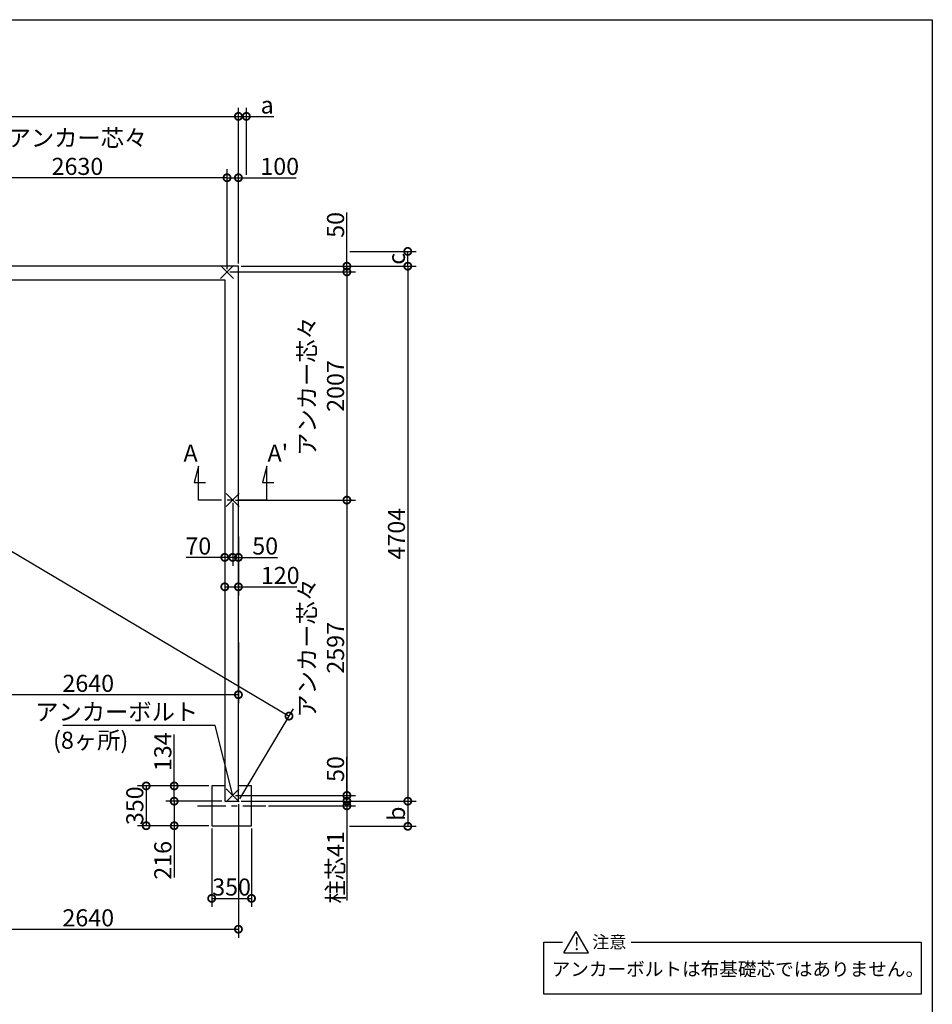
# Model space of a CAD drawing. Extents: x 225 to 20334, y 7 to 14162.
# Drawn here: x 12312 to 20334, y 5504 to 14162 of the extents above; entities that cross this region are included whole.
import ezdxf

# ---------------------------------------------------------------- set-up
doc = ezdxf.new("R2010")
doc.units = 0
doc.header["$LTSCALE"] = 20
doc.header["$PDMODE"] = 3
doc.header["$PDSIZE"] = 2
doc.linetypes.add('CENTER', pattern=[2, 1.25, -0.25, 0.25, -0.25])
doc.layers.get('0').update_dxf_attribs({"linetype": 'CONTINUOUS'})
doc.layers.get('DEFPOINTS').update_dxf_attribs({"linetype": 'CONTINUOUS'})
for name, color, linetype in [('センター', 3, 'CENTER'), ('仕様書枠', 230, 'CONTINUOUS'), ('寸法', 4, 'CONTINUOUS'), ('文字', 7, 'CONTINUOUS'), ('部品1', 7, 'CONTINUOUS')]:
    doc.layers.add(name, color=color, linetype=linetype)
doc.styles.add('STYLE1', font='isocp.shx', dxfattribs={"bigfont": 'bigfont.shx'})
doc.styles.add('STYLE2', font='MS PGothic.ttf')
doc.dimstyles.new('INABA_S50G', dxfattribs={"dimtxt": 150, "dimasz": 125, "dimexe": 75, "dimexo": 25, "dimgap": 25, "dimtad": 3, "dimdec": 1, "dimdsep": 46, "dimtxsty": 'STYLE1', "dimblk1": 'DOTSMALL', "dimblk2": 'DOTSMALL', "dimsah": 1, "dimcen": 0, "dimclrt": 7, "dimadec": 0, "dimazin": 0, "dimtfac": 1, "dimtdec": 4, "dimtix": 1, "dimtmove": 0, "dimatfit": 3, "dimldrblk": 'DOTSMALL', "dimfxl": 1, "dimtolj": 1, "dimtzin": 0, "dimarcsym": 0})

# ---------------------------------------------------------------- blocks, each defined once
blk = doc.blocks.new('_DOTSMALL')
at = {"color": 0, "linetype": 'ByBlock', "ltscale": 50, "const_width": 0.5}
blk.add_lwpolyline([(-0.0625, 0, 1), (0.0625, 0, 1)], format="xyb", close=True, dxfattribs=at)
blk = doc.blocks.new('*D3')
at = {"layer": 'DEFPOINTS', "color": 0, "ltscale": 50}
for p in [(14234.5, 11994.6), (14234.5, 7290.6), (15723.4, 7290.6)]:
    blk.add_point(p, dxfattribs=at)
at = {"layer": '寸法', "color": 0, "lineweight": -2, "ltscale": 50}
for p, q in [((14259.5, 11994.6), (15798.4, 11994.6)), ((15723.4, 11994.6), (15723.4, 7290.6)), ((14259.5, 7290.6), (15798.4, 7290.6))]:
    blk.add_line(p, q, dxfattribs=at)
at = {"layer": '寸法', "color": 0, "lineweight": -2, "ltscale": 50, "xscale": 125, "yscale": 125, "zscale": 125}
for p, rotation in [((15723.4, 11994.6), 90), ((15723.4, 7290.6), 270)]:
    blk.add_blockref('_DOTSMALL', p, dxfattribs=dict(at, rotation=rotation))
at = {"layer": '寸法', "color": 7, "ltscale": 50, "insert": (15623.4, 9642.6), "char_height": 150, "attachment_point": 5, "rotation": 90, "style": 'STYLE1'}
blk.add_mtext('\\A1;4704', dxfattribs=at)
blk = doc.blocks.new('*D6')
at = {"layer": 'DEFPOINTS', "color": 0, "ltscale": 50}
for p in [(14184.5, 7340.6), (14234.5, 7290.6), (15188.1, 7290.6)]:
    blk.add_point(p, dxfattribs=at)
at = {"layer": '寸法', "color": 0, "lineweight": -2, "ltscale": 50}
for p, q in [((15188.1, 7340.6), (15188.1, 7680.7)), ((14209.5, 7340.6), (15263.1, 7340.6)), ((14259.5, 7290.6), (15263.1, 7290.6)), ((15188.1, 7290.6), (15188.1, 7340.6))]:
    blk.add_line(p, q, dxfattribs=at)
at = {"layer": '寸法', "color": 0, "lineweight": -2, "ltscale": 50, "xscale": 125, "yscale": 125, "zscale": 125}
for p, rotation in [((15188.1, 7340.6), 90), ((15188.1, 7290.6), 270)]:
    blk.add_blockref('_DOTSMALL', p, dxfattribs=dict(at, rotation=rotation))
at = {"layer": '寸法', "color": 7, "ltscale": 50, "insert": (15088.1, 7573.2), "char_height": 150, "attachment_point": 5, "rotation": 90, "style": 'STYLE1'}
blk.add_mtext('\\A1;50', dxfattribs=at)
blk = doc.blocks.new('*D10')
at = {"layer": 'DEFPOINTS', "color": 0, "ltscale": 50}
for p in [(14234.5, 11994.6), (14134.5, 11944.6), (15188.1, 11944.6)]:
    blk.add_point(p, dxfattribs=at)
at = {"layer": '寸法', "color": 0, "lineweight": -2, "ltscale": 50}
for p, q in [((15188.1, 11994.6), (15188.1, 12465.3)), ((14259.5, 11994.6), (15263.1, 11994.6)), ((15188.1, 11944.6), (15188.1, 11994.6)), ((14159.5, 11944.6), (15263.1, 11944.6))]:
    blk.add_line(p, q, dxfattribs=at)
at = {"layer": '寸法', "color": 0, "lineweight": -2, "ltscale": 50, "xscale": 125, "yscale": 125, "zscale": 125}
for p, rotation in [((15188.1, 11994.6), 90), ((15188.1, 11944.6), 270)]:
    blk.add_blockref('_DOTSMALL', p, dxfattribs=dict(at, rotation=rotation))
at = {"layer": '寸法', "color": 7, "ltscale": 50, "insert": (15088.1, 12357.7), "char_height": 150, "attachment_point": 5, "rotation": 90, "style": 'STYLE1'}
blk.add_mtext('\\A1;50', dxfattribs=at)
blk = doc.blocks.new('*D11')
at = {"layer": 'DEFPOINTS', "color": 0, "ltscale": 50}
for p in [(14134.5, 11944.6), (14184.5, 9937.6), (15188.1, 9937.6)]:
    blk.add_point(p, dxfattribs=at)
at = {"layer": '寸法', "color": 0, "lineweight": -2, "ltscale": 50}
for p, q in [((14159.5, 11944.6), (15263.1, 11944.6)), ((15188.1, 11944.6), (15188.1, 9937.6)), ((14209.5, 9937.6), (15263.1, 9937.6))]:
    blk.add_line(p, q, dxfattribs=at)
at = {"layer": '寸法', "color": 0, "lineweight": -2, "ltscale": 50, "xscale": 125, "yscale": 125, "zscale": 125}
for p, rotation in [((15188.1, 11944.6), 90), ((15188.1, 9937.6), 270)]:
    blk.add_blockref('_DOTSMALL', p, dxfattribs=dict(at, rotation=rotation))
at = {"layer": '寸法', "color": 7, "ltscale": 50, "insert": (14963, 10941.1), "char_height": 150, "attachment_point": 5, "rotation": 90, "style": 'STYLE1'}
blk.add_mtext('\\A1;アンカー芯々\\P2007', dxfattribs=at)
blk = doc.blocks.new('*D12')
at = {"layer": 'DEFPOINTS', "color": 0, "ltscale": 50}
for p in [(14184.5, 9937.6), (14184.5, 7340.6), (15188.1, 7340.6)]:
    blk.add_point(p, dxfattribs=at)
at = {"layer": '寸法', "color": 0, "lineweight": -2, "ltscale": 50}
for p, q in [((14209.5, 9937.6), (15263.1, 9937.6)), ((15188.1, 9937.6), (15188.1, 7340.6)), ((14209.5, 7340.6), (15263.1, 7340.6))]:
    blk.add_line(p, q, dxfattribs=at)
at = {"layer": '寸法', "color": 0, "lineweight": -2, "ltscale": 50, "xscale": 125, "yscale": 125, "zscale": 125}
for p, rotation in [((15188.1, 9937.6), 90), ((15188.1, 7340.6), 270)]:
    blk.add_blockref('_DOTSMALL', p, dxfattribs=dict(at, rotation=rotation))
at = {"layer": '寸法', "color": 7, "ltscale": 50, "insert": (14963, 8639.1), "char_height": 150, "attachment_point": 5, "rotation": 90, "style": 'STYLE1'}
blk.add_mtext('\\A1;アンカー芯々\\P2597', dxfattribs=at)
blk = doc.blocks.new('*D13')
at = {"layer": 'DEFPOINTS', "color": 0, "ltscale": 50}
for p in [(13999.5, 7074.6), (14349.5, 7074.6), (14349.5, 6435.8)]:
    blk.add_point(p, dxfattribs=at)
at = {"layer": '寸法', "color": 0, "lineweight": -2, "ltscale": 50}
for p, q in [((13999.5, 7049.6), (13999.5, 6360.8)), ((14349.5, 7049.6), (14349.5, 6360.8)), ((13999.5, 6435.8), (14349.5, 6435.8))]:
    blk.add_line(p, q, dxfattribs=at)
at = {"layer": '寸法', "color": 0, "lineweight": -2, "ltscale": 50, "xscale": 125, "yscale": 125, "zscale": 125, "rotation": 180}
blk.add_blockref('_DOTSMALL', (13999.5, 6435.8), dxfattribs=at)
at = {"layer": '寸法', "color": 0, "lineweight": -2, "ltscale": 50, "xscale": 125, "yscale": 125, "zscale": 125}
blk.add_blockref('_DOTSMALL', (14349.5, 6435.8), dxfattribs=at)
at = {"layer": '寸法', "color": 7, "ltscale": 50, "insert": (14174.5, 6535.8), "char_height": 150, "attachment_point": 5, "style": 'STYLE1'}
blk.add_mtext('\\A1;350', dxfattribs=at)
blk = doc.blocks.new('*D14')
at = {"layer": 'DEFPOINTS', "color": 0, "ltscale": 50}
for p in [(13670, 7424.6), (13999.5, 7424.6), (14114.5, 7290.6)]:
    blk.add_point(p, dxfattribs=at)
at = {"layer": '寸法', "color": 0, "lineweight": -2, "ltscale": 50}
for p, q in [((13670, 7424.6), (13670, 7877.5)), ((13974.5, 7424.6), (13595, 7424.6)), ((13670, 7290.6), (13670, 7424.6)), ((14089.5, 7290.6), (13595, 7290.6))]:
    blk.add_line(p, q, dxfattribs=at)
at = {"layer": '寸法', "color": 0, "lineweight": -2, "ltscale": 50, "xscale": 125, "yscale": 125, "zscale": 125}
for p, rotation in [((13670, 7424.6), 90), ((13670, 7290.6), 270)]:
    blk.add_blockref('_DOTSMALL', p, dxfattribs=dict(at, rotation=rotation))
at = {"layer": '寸法', "color": 7, "ltscale": 50, "insert": (13570, 7725), "char_height": 150, "attachment_point": 5, "rotation": 90, "style": 'STYLE1'}
blk.add_mtext('\\A1;134', dxfattribs=at)
blk = doc.blocks.new('*D15')
at = {"layer": 'DEFPOINTS', "color": 0, "ltscale": 50}
for p in [(13999.5, 7424.6), (13423.8, 7074.6), (13999.5, 7074.6)]:
    blk.add_point(p, dxfattribs=at)
at = {"layer": '寸法', "color": 0, "lineweight": -2, "ltscale": 50}
for p, q in [((13974.5, 7424.6), (13348.8, 7424.6)), ((13423.8, 7424.6), (13423.8, 7074.6)), ((13974.5, 7074.6), (13348.8, 7074.6))]:
    blk.add_line(p, q, dxfattribs=at)
at = {"layer": '寸法', "color": 0, "lineweight": -2, "ltscale": 50, "xscale": 125, "yscale": 125, "zscale": 125}
for p, rotation in [((13423.8, 7424.6), 90), ((13423.8, 7074.6), 270)]:
    blk.add_blockref('_DOTSMALL', p, dxfattribs=dict(at, rotation=rotation))
at = {"layer": '寸法', "color": 7, "ltscale": 50, "insert": (13323.8, 7250.2), "char_height": 150, "attachment_point": 5, "rotation": 90, "style": 'STYLE1'}
blk.add_mtext('\\A1;350', dxfattribs=at)
blk = doc.blocks.new('*D16')
at = {"layer": 'DEFPOINTS', "color": 0, "ltscale": 50}
for p in [(13670, 7290.6), (14114.5, 7290.6), (13999.5, 7074.6)]:
    blk.add_point(p, dxfattribs=at)
at = {"layer": '寸法', "color": 0, "lineweight": -2, "ltscale": 50}
for p, q in [((14089.5, 7290.6), (13595, 7290.6)), ((13670, 7290.6), (13670, 7074.6)), ((13974.5, 7074.6), (13595, 7074.6)), ((13670, 7074.6), (13670, 6619.6))]:
    blk.add_line(p, q, dxfattribs=at)
at = {"layer": '寸法', "color": 0, "lineweight": -2, "ltscale": 50, "xscale": 125, "yscale": 125, "zscale": 125}
for p, rotation in [((13670, 7290.6), 90), ((13670, 7074.6), 270)]:
    blk.add_blockref('_DOTSMALL', p, dxfattribs=dict(at, rotation=rotation))
at = {"layer": '寸法', "color": 7, "ltscale": 50, "insert": (13570, 6770.2), "char_height": 150, "attachment_point": 5, "rotation": 90, "style": 'STYLE1'}
blk.add_mtext('\\A1;216', dxfattribs=at)
blk = doc.blocks.new('*D20')
at = {"layer": 'DEFPOINTS', "color": 0, "ltscale": 50}
for p in [(15188.1, 12124.6), (15723.4, 12124.6), (14234.5, 11994.6)]:
    blk.add_point(p, dxfattribs=at)
at = {"layer": '寸法', "color": 0, "lineweight": -2, "ltscale": 50}
for p, q in [((15213.1, 12124.6), (15798.4, 12124.6)), ((15723.4, 11994.6), (15723.4, 12124.6)), ((14259.5, 11994.6), (15798.4, 11994.6))]:
    blk.add_line(p, q, dxfattribs=at)
at = {"layer": '寸法', "color": 0, "lineweight": -2, "ltscale": 50, "xscale": 125, "yscale": 125, "zscale": 125}
for p, rotation in [((15723.4, 12124.6), 90), ((15723.4, 11994.6), 270)]:
    blk.add_blockref('_DOTSMALL', p, dxfattribs=dict(at, rotation=rotation))
at = {"layer": '寸法', "color": 7, "ltscale": 50, "insert": (15623.4, 12059.6), "char_height": 150, "attachment_point": 5, "rotation": 90, "style": 'STYLE1'}
blk.add_mtext('\\A1;c', dxfattribs=at)
blk = doc.blocks.new('*D21')
at = {"layer": 'DEFPOINTS', "color": 0, "ltscale": 50}
for p in [(14234.5, 7290.6), (15187.4, 7069.6), (15723.4, 7069.6)]:
    blk.add_point(p, dxfattribs=at)
at = {"layer": '寸法', "color": 0, "lineweight": -2, "ltscale": 50}
for p, q in [((14259.5, 7290.6), (15798.4, 7290.6)), ((15723.4, 7290.6), (15723.4, 7069.6)), ((15212.4, 7069.6), (15798.4, 7069.6))]:
    blk.add_line(p, q, dxfattribs=at)
at = {"layer": '寸法', "color": 0, "lineweight": -2, "ltscale": 50, "xscale": 125, "yscale": 125, "zscale": 125}
for p, rotation in [((15723.4, 7290.6), 90), ((15723.4, 7069.6), 270)]:
    blk.add_blockref('_DOTSMALL', p, dxfattribs=dict(at, rotation=rotation))
at = {"layer": '寸法', "color": 7, "ltscale": 50, "insert": (15623.4, 7180.1), "char_height": 150, "attachment_point": 5, "rotation": 90, "style": 'STYLE1'}
blk.add_mtext('\\A1;b', dxfattribs=at)
blk = doc.blocks.new('*D23')
at = {"layer": 'DEFPOINTS', "color": 0, "ltscale": 50}
for p in [(14184.5, 9937.6), (14234.5, 9642.7), (14234.5, 9434.1)]:
    blk.add_point(p, dxfattribs=at)
at = {"layer": '寸法', "color": 0, "lineweight": -2, "ltscale": 50}
for p, q in [((14184.5, 9912.6), (14184.5, 9359.1)), ((14234.5, 9617.7), (14234.5, 9359.1)), ((14184.5, 9434.1), (14234.5, 9434.1)), ((14234.5, 9434.1), (14577.4, 9434.1))]:
    blk.add_line(p, q, dxfattribs=at)
at = {"layer": '寸法', "color": 0, "lineweight": -2, "ltscale": 50, "xscale": 125, "yscale": 125, "zscale": 125, "rotation": 180}
blk.add_blockref('_DOTSMALL', (14184.5, 9434.1), dxfattribs=at)
at = {"layer": '寸法', "color": 0, "lineweight": -2, "ltscale": 50, "xscale": 125, "yscale": 125, "zscale": 125}
blk.add_blockref('_DOTSMALL', (14234.5, 9434.1), dxfattribs=at)
at = {"layer": '寸法', "color": 7, "ltscale": 50, "insert": (14469.8, 9534.1), "char_height": 150, "attachment_point": 5, "style": 'STYLE1'}
blk.add_mtext('\\A1;50', dxfattribs=at)
blk = doc.blocks.new('*D24')
at = {"layer": 'DEFPOINTS', "color": 0, "ltscale": 50}
for p in [(14184.5, 9937.6), (14114.5, 9815.7), (14184.5, 9434.1)]:
    blk.add_point(p, dxfattribs=at)
at = {"layer": '寸法', "color": 0, "lineweight": -2, "ltscale": 50}
for p, q in [((14184.5, 9912.6), (14184.5, 9359.1)), ((14114.5, 9790.7), (14114.5, 9359.1)), ((14114.5, 9434.1), (13774.4, 9434.1)), ((14184.5, 9434.1), (14114.5, 9434.1))]:
    blk.add_line(p, q, dxfattribs=at)
at = {"layer": '寸法', "color": 0, "lineweight": -2, "ltscale": 50, "xscale": 125, "yscale": 125, "zscale": 125, "rotation": 180}
blk.add_blockref('_DOTSMALL', (14114.5, 9434.1), dxfattribs=at)
at = {"layer": '寸法', "color": 0, "lineweight": -2, "ltscale": 50, "xscale": 125, "yscale": 125, "zscale": 125}
blk.add_blockref('_DOTSMALL', (14184.5, 9434.1), dxfattribs=at)
at = {"layer": '寸法', "color": 7, "ltscale": 50, "insert": (13881.9, 9534.1), "char_height": 150, "attachment_point": 5, "style": 'STYLE1'}
blk.add_mtext('\\A1;70', dxfattribs=at)
blk = doc.blocks.new('*D25')
at = {"layer": 'DEFPOINTS', "color": 0, "ltscale": 50}
for p in [(14114.5, 9476.7), (14234.5, 9476.7), (14234.5, 9175.3)]:
    blk.add_point(p, dxfattribs=at)
at = {"layer": '寸法', "color": 0, "lineweight": -2, "ltscale": 50}
for p, q in [((14114.5, 9451.7), (14114.5, 9100.3)), ((14234.5, 9451.7), (14234.5, 9100.3)), ((14114.5, 9175.3), (14234.5, 9175.3)), ((14234.5, 9175.3), (14747.4, 9175.3))]:
    blk.add_line(p, q, dxfattribs=at)
at = {"layer": '寸法', "color": 0, "lineweight": -2, "ltscale": 50, "xscale": 125, "yscale": 125, "zscale": 125, "rotation": 180}
blk.add_blockref('_DOTSMALL', (14114.5, 9175.3), dxfattribs=at)
at = {"layer": '寸法', "color": 0, "lineweight": -2, "ltscale": 50, "xscale": 125, "yscale": 125, "zscale": 125}
blk.add_blockref('_DOTSMALL', (14234.5, 9175.3), dxfattribs=at)
at = {"layer": '寸法', "color": 7, "ltscale": 50, "insert": (14602.3, 9275.3), "char_height": 150, "attachment_point": 5, "style": 'STYLE1'}
blk.add_mtext('\\A1;120', dxfattribs=at)
blk = doc.blocks.new('*D26')
at = {"layer": 'DEFPOINTS', "color": 0, "ltscale": 50}
for p in [(14234.5, 7290.6), (11594.5, 6744.9), (14234.5, 6165)]:
    blk.add_point(p, dxfattribs=at)
at = {"layer": '寸法', "color": 0, "lineweight": -2, "ltscale": 50}
for p, q in [((14234.5, 7265.6), (14234.5, 6090)), ((11594.5, 6719.9), (11594.5, 6090)), ((11594.5, 6165), (14234.5, 6165))]:
    blk.add_line(p, q, dxfattribs=at)
at = {"layer": '寸法', "color": 0, "lineweight": -2, "ltscale": 50, "xscale": 125, "yscale": 125, "zscale": 125, "rotation": 180}
blk.add_blockref('_DOTSMALL', (11594.5, 6165), dxfattribs=at)
at = {"layer": '寸法', "color": 0, "lineweight": -2, "ltscale": 50, "xscale": 125, "yscale": 125, "zscale": 125}
blk.add_blockref('_DOTSMALL', (14234.5, 6165), dxfattribs=at)
at = {"layer": '寸法', "color": 7, "ltscale": 50, "insert": (12914.5, 6265), "char_height": 150, "attachment_point": 5, "style": 'STYLE1'}
blk.add_mtext('\\A1;2640', dxfattribs=at)
blk = doc.blocks.new('*D27')
at = {"layer": 'DEFPOINTS', "color": 0, "ltscale": 50}
for p in [(11594.5, 10006.5), (14234.5, 8711.1), (11594.5, 8226.6)]:
    blk.add_point(p, dxfattribs=at)
at = {"layer": '寸法', "color": 0, "lineweight": -2, "ltscale": 50}
for p, q in [((11594.5, 9981.5), (11594.5, 8151.6)), ((14234.5, 8686.1), (14234.5, 8151.6)), ((14234.5, 8226.6), (11594.5, 8226.6))]:
    blk.add_line(p, q, dxfattribs=at)
at = {"layer": '寸法', "color": 0, "lineweight": -2, "ltscale": 50, "xscale": 125, "yscale": 125, "zscale": 125, "rotation": 180}
blk.add_blockref('_DOTSMALL', (11594.5, 8226.6), dxfattribs=at)
at = {"layer": '寸法', "color": 0, "lineweight": -2, "ltscale": 50, "xscale": 125, "yscale": 125, "zscale": 125}
blk.add_blockref('_DOTSMALL', (14234.5, 8226.6), dxfattribs=at)
at = {"layer": '寸法', "color": 7, "ltscale": 50, "insert": (12914.5, 8326.7), "char_height": 150, "attachment_point": 5, "style": 'STYLE1'}
blk.add_mtext('\\A1;2640', dxfattribs=at)
blk = doc.blocks.new('*D28')
at = {"layer": 'DEFPOINTS', "color": 0, "ltscale": 50}
for p in [(14234.5, 7290.6), (14474.5, 7249.6), (15188.1, 7249.6)]:
    blk.add_point(p, dxfattribs=at)
at = {"layer": '寸法', "color": 0, "lineweight": -2, "ltscale": 50}
for p, q in [((15188.1, 7290.6), (15188.1, 7415.6)), ((14259.5, 7290.6), (15263.1, 7290.6)), ((15188.1, 7290.6), (15188.1, 7249.6)), ((14499.5, 7249.6), (15263.1, 7249.6)), ((15188.1, 7249.6), (15188.1, 6417.1))]:
    blk.add_line(p, q, dxfattribs=at)
at = {"layer": '寸法', "color": 0, "lineweight": -2, "ltscale": 50, "xscale": 125, "yscale": 125, "zscale": 125}
for p, rotation in [((15188.1, 7290.6), 270), ((15188.1, 7249.6), 90)]:
    blk.add_blockref('_DOTSMALL', p, dxfattribs=dict(at, rotation=rotation))
at = {"layer": '寸法', "color": 7, "ltscale": 50, "insert": (15088.1, 6708.4), "char_height": 150, "attachment_point": 5, "rotation": 90, "style": 'STYLE1'}
blk.add_mtext('\\A1;柱芯41', dxfattribs=at)
blk = doc.blocks.new('*D32')
at = {"layer": 'DEFPOINTS', "color": 0, "ltscale": 50}
for p in [(6324.5, 11994.6), (14679.3, 8038.6), (14234.5, 7290.6)]:
    blk.add_point(p, dxfattribs=at)
at = {"layer": '寸法', "color": 0, "lineweight": -2, "ltscale": 50}
for p, q in [((6337.3, 12016.1), (6807.6, 12807)), ((6769.3, 12742.6), (14679.3, 8038.6)), ((14247.3, 7312.1), (14717.6, 8103))]:
    blk.add_line(p, q, dxfattribs=at)
at = {"layer": '寸法', "color": 0, "lineweight": -2, "ltscale": 50, "xscale": 125, "yscale": 125, "zscale": 125}
for p, rotation in [((6769.3, 12742.6), 149.2604626971032), ((14679.3, 8038.6), 329.2604626971032)]:
    blk.add_blockref('_DOTSMALL', p, dxfattribs=dict(at, rotation=rotation))
at = {"layer": '寸法', "color": 7, "ltscale": 50, "insert": (10532.2, 10621.2), "char_height": 150, "attachment_point": 5, "rotation": 329.26046, "style": 'STYLE1'}
blk.add_mtext('\\A1;9203', dxfattribs=at)
blk = doc.blocks.new('*D37')
at = {"layer": 'DEFPOINTS', "color": 0, "ltscale": 50}
for p in [(14234.5, 13312), (6324.5, 11994.6), (14234.5, 11994.6)]:
    blk.add_point(p, dxfattribs=at)
at = {"layer": '寸法', "color": 0, "lineweight": -2, "ltscale": 50}
for p, q in [((6324.5, 12019.6), (6324.5, 13387)), ((14234.5, 12019.6), (14234.5, 13387)), ((6324.5, 13312), (14234.5, 13312))]:
    blk.add_line(p, q, dxfattribs=at)
at = {"layer": '寸法', "color": 0, "lineweight": -2, "ltscale": 50, "xscale": 125, "yscale": 125, "zscale": 125, "rotation": 180}
blk.add_blockref('_DOTSMALL', (6324.5, 13312), dxfattribs=at)
at = {"layer": '寸法', "color": 0, "lineweight": -2, "ltscale": 50, "xscale": 125, "yscale": 125, "zscale": 125}
blk.add_blockref('_DOTSMALL', (14234.5, 13312), dxfattribs=at)
at = {"layer": '寸法', "color": 7, "ltscale": 50, "insert": (10279.5, 13412), "char_height": 150, "attachment_point": 5, "style": 'STYLE1'}
blk.add_mtext('\\A1;7910', dxfattribs=at)
blk = doc.blocks.new('*D40')
at = {"layer": 'DEFPOINTS', "color": 0, "ltscale": 50}
for p in [(14234.5, 12772.2), (14234.5, 11994.6), (14134.5, 11944.6)]:
    blk.add_point(p, dxfattribs=at)
at = {"layer": '寸法', "color": 0, "lineweight": -2, "ltscale": 50}
for p, q in [((14134.5, 11969.6), (14134.5, 12847.2)), ((14234.5, 12019.6), (14234.5, 12847.2)), ((14134.5, 12772.2), (14234.5, 12772.2)), ((14234.5, 12772.2), (14742.7, 12772.2))]:
    blk.add_line(p, q, dxfattribs=at)
at = {"layer": '寸法', "color": 0, "lineweight": -2, "ltscale": 50, "xscale": 125, "yscale": 125, "zscale": 125, "rotation": 180}
blk.add_blockref('_DOTSMALL', (14134.5, 12772.2), dxfattribs=at)
at = {"layer": '寸法', "color": 0, "lineweight": -2, "ltscale": 50, "xscale": 125, "yscale": 125, "zscale": 125}
blk.add_blockref('_DOTSMALL', (14234.5, 12772.2), dxfattribs=at)
at = {"layer": '寸法', "color": 7, "ltscale": 50, "insert": (14597.6, 12872.2), "char_height": 150, "attachment_point": 5, "style": 'STYLE1'}
blk.add_mtext('\\A1;100', dxfattribs=at)
blk = doc.blocks.new('*D41')
at = {"layer": 'DEFPOINTS', "color": 0, "ltscale": 50}
for p in [(11504.5, 12772.2), (11504.5, 11944.6), (14134.5, 11944.6)]:
    blk.add_point(p, dxfattribs=at)
at = {"layer": '寸法', "color": 0, "lineweight": -2, "ltscale": 50}
for p, q in [((11504.5, 11969.6), (11504.5, 12847.2)), ((14134.5, 11969.6), (14134.5, 12847.2)), ((14134.5, 12772.2), (11504.5, 12772.2))]:
    blk.add_line(p, q, dxfattribs=at)
at = {"layer": '寸法', "color": 0, "lineweight": -2, "ltscale": 50, "xscale": 125, "yscale": 125, "zscale": 125, "rotation": 180}
blk.add_blockref('_DOTSMALL', (11504.5, 12772.2), dxfattribs=at)
at = {"layer": '寸法', "color": 0, "lineweight": -2, "ltscale": 50, "xscale": 125, "yscale": 125, "zscale": 125}
blk.add_blockref('_DOTSMALL', (14134.5, 12772.2), dxfattribs=at)
at = {"layer": '寸法', "color": 7, "ltscale": 50, "insert": (12819.5, 12997.2), "char_height": 150, "attachment_point": 5, "style": 'STYLE1'}
blk.add_mtext('\\A1;アンカー芯々\\P2630', dxfattribs=at)
blk = doc.blocks.new('*D42')
at = {"layer": 'DEFPOINTS', "color": 0, "ltscale": 50}
for p in [(14234.5, 13312), (14304.5, 12772.2), (14234.5, 11994.6)]:
    blk.add_point(p, dxfattribs=at)
at = {"layer": '寸法', "color": 0, "lineweight": -2, "ltscale": 50}
for p, q in [((14234.5, 12019.6), (14234.5, 13387)), ((14304.5, 12797.2), (14304.5, 13387)), ((14234.5, 13312), (14304.5, 13312)), ((14304.5, 13312), (14544.9, 13312))]:
    blk.add_line(p, q, dxfattribs=at)
at = {"layer": '寸法', "color": 0, "lineweight": -2, "ltscale": 50, "xscale": 125, "yscale": 125, "zscale": 125, "rotation": 180}
blk.add_blockref('_DOTSMALL', (14234.5, 13312), dxfattribs=at)
at = {"layer": '寸法', "color": 0, "lineweight": -2, "ltscale": 50, "xscale": 125, "yscale": 125, "zscale": 125}
blk.add_blockref('_DOTSMALL', (14304.5, 13312), dxfattribs=at)
at = {"layer": '寸法', "color": 7, "ltscale": 50, "insert": (14487.2, 13412), "char_height": 150, "attachment_point": 5, "style": 'STYLE1'}
blk.add_mtext('\\A1;a', dxfattribs=at)

msp = doc.modelspace()

# ---------------------------------------------------------------- linework, layer by layer
at = {"layer": 'センター', "ltscale": 10}
for p, q in [((14484.5, 9937.62), (13884.5, 9937.62)), ((13874.5, 7249.62), (14474.5, 7249.62))]:
    msp.add_line(p, q, dxfattribs=at)
at = {"layer": '仕様書枠', "ltscale": 50}
for p, q in [((225, 14162), (20334, 14162)), ((20334, 14162), (20334, 280)), ((14077.32, 11887.44), (14191.68, 12001.8)), ((14077.32, 12001.8), (14191.68, 11887.44)), ((14127.32, 9994.8), (14241.68, 9880.44)), ((14127.32, 9880.44), (14241.68, 9994.8)), ((14127.32, 7397.8), (14241.68, 7283.44)), ((14127.32, 7283.44), (14241.68, 7397.8))]:
    msp.add_line(p, q, dxfattribs=at)
at = {"layer": '寸法', "ltscale": 50}
for p, q in [((13884.5, 10237.62), (13845.68, 10092.73)), ((13884.5, 9937.62), (13884.5, 10237.62)), ((14484.5, 10237.62), (14445.68, 10092.73)), ((14484.5, 9937.62), (14484.5, 10237.62)), ((13845.68, 10092.73), (13945.68, 10092.73)), ((14445.68, 10092.73), (14545.68, 10092.73))]:
    msp.add_line(p, q, dxfattribs=at)
at = {"layer": '部品1', "ltscale": 50}
for p, q in [((14234.5, 11994.62), (6324.5, 11994.62)), ((14234.5, 7290.62), (14234.5, 11994.62)), ((6444.5, 11874.62), (14114.5, 11874.62)), ((14114.5, 11874.62), (14114.5, 7290.62)), ((14114.5, 7424.62), (13999.5, 7424.62)), ((13999.5, 7424.62), (13999.5, 7074.62)), ((14349.5, 7424.62), (14234.5, 7424.62)), ((14349.5, 7074.62), (14349.5, 7424.62)), ((14114.5, 7290.62), (14234.5, 7290.62)), ((13999.5, 7074.62), (14349.5, 7074.62)), ((17094.45, 5958.03), (17202.48, 6145.14)), ((17310.5, 5958.03), (17202.48, 6145.14)), ((16920.51, 5593.97), (16920.51, 6051.59)), ((16920.51, 6051.59), (17084.75, 6051.59)), ((17686.36, 6051.59), (20237.09, 6051.59)), ((20237.09, 6051.59), (20237.09, 5593.97)), ((17094.45, 5958.03), (17310.5, 5958.03)), ((20237.09, 5593.97), (16920.51, 5593.97))]:
    msp.add_line(p, q, dxfattribs=at)

# ---------------------------------------------------------------- texts
at = {"layer": '寸法', "color": 7, "ltscale": 50, "char_height": 150, "attachment_point": 6, "style": 'STYLE1'}
for s, insert in [('アンカーボルト', (13880.79, 8056.18)), ('(8ヶ所)', (13266.76, 7806.86))]:
    msp.add_mtext(s, dxfattribs=dict(at, insert=insert))
at = {"layer": '文字', "ltscale": 50, "style": 'STYLE1'}
for s, p in [('A', (13751.71, 10276.64)), ("A'", (14490.43, 10276.64))]:
    msp.add_text(s, height=150, dxfattribs=at).set_placement(p)
at = {"layer": '部品1', "ltscale": 50, "style": 'STYLE2'}
for s, height, p in [('!', 110, (17184.48, 5981.08)), ('注意', 110, (17344.65, 5997.15)), ('アンカーボルトは布基礎芯ではありません。', 120, (16988.14, 5753.94))]:
    msp.add_text(s, height=height, dxfattribs=at).set_placement(p)

# ---------------------------------------------------------------- dimensions: what is measured, and where the dimension line sits
at = {"layer": '寸法', "ltscale": 50}
for base, p1, p2, picture, middle in [((14234.5, 13312), (6324.5, 11994.62), (14234.5, 11994.62), '*D37', (10279.5, 13412)), ((14234.5, 6164.97), (11594.5, 6744.93), (14234.5, 7290.62), '*D26', (12914.5, 6264.98)), ((14349.5, 6435.79), (13999.5, 7074.62), (14349.5, 7074.62), '*D13', (14174.5, 6535.79))]:
    dim = msp.add_linear_dim(base=base, p1=p1, p2=p2, dimstyle='INABA_S50G', dxfattribs=at)
    dim.commit()
    dim.dimension.update_dxf_attribs({"geometry": picture, "text_midpoint": middle})
for base, p1, p2, angle, text, picture, middle in [((14234.5, 13312), (14304.5, 12772.18), (14234.5, 11994.62), 180, 'a', '*D42', (14487.22, 13312)), ((15723.39, 12124.62), (14234.5, 11994.62), (15188.06, 12124.62), 90, 'c', '*D20', (15723.39, 12059.62)), ((15188.06, 7249.62), (14234.5, 7290.62), (14474.5, 7249.62), 90, '柱芯<>', '*D28', (15188.06, 6708.37)), ((15723.39, 7069.62), (14234.5, 7290.62), (15187.4, 7069.62), 90, 'b', '*D21', (15723.39, 7180.12))]:
    dim = msp.add_linear_dim(base=base, p1=p1, p2=p2, angle=angle, text=text, dimstyle='INABA_S50G', dxfattribs=at)
    dim.commit()
    dim.dimension.update_dxf_attribs({"geometry": picture, "text_midpoint": middle, "dimtype": 160})
for base, p1, p2, angle, picture, middle in [((11504.5, 12772.18), (14134.5, 11944.62), (11504.5, 11944.62), 180, '*D41', (12819.5, 12997.19)), ((15188.06, 9937.62), (14134.5, 11944.62), (14184.5, 9937.62), 90, '*D11', (14963.05, 10941.12)), ((15188.06, 7340.62), (14184.5, 9937.62), (14184.5, 7340.62), 90, '*D12', (14963.05, 8639.12))]:
    dim = msp.add_linear_dim(base=base, p1=p1, p2=p2, angle=angle, text='アンカー芯々\\P<>', dimstyle='INABA_S50G', dxfattribs=at)
    dim.commit()
    dim.dimension.update_dxf_attribs({"geometry": picture, "text_midpoint": middle})
for base, p1, p2, picture, middle in [((14234.5, 12772.18), (14134.5, 11944.62), (14234.5, 11994.62), '*D40', (14597.61, 12772.18)), ((14234.5, 9175.32), (14114.5, 9476.71), (14234.5, 9476.71), '*D25', (14602.31, 9175.32))]:
    dim = msp.add_linear_dim(base=base, p1=p1, p2=p2, dimstyle='INABA_S50G', dxfattribs=at)
    dim.commit()
    dim.dimension.update_dxf_attribs({"geometry": picture, "text_midpoint": middle, "dimtype": 160})
for base, p1, p2, angle, picture, middle, dimtype in [((14679.3, 8038.57), (6324.5, 11994.62), (14234.5, 7290.62), 329.260463, '*D32', (10481.08, 10535.21), 161), ((15188.06, 11944.62), (14234.5, 11994.62), (14134.5, 11944.62), 90, '*D10', (15188.06, 12357.73), 160), ((14184.5, 9434.05), (14114.5, 9815.67), (14184.5, 9937.62), 180, '*D24', (13881.94, 9434.05), 160), ((14234.5, 9434.05), (14184.5, 9937.62), (14234.5, 9642.67), 180, '*D23', (14469.83, 9434.05), 160), ((13669.98, 7424.62), (14114.5, 7290.62), (13999.5, 7424.62), 90, '*D14', (13669.98, 7724.99), 160), ((15188.06, 7290.62), (14184.5, 7340.62), (14234.5, 7290.62), 90, '*D6', (15188.06, 7573.18), 160), ((13423.81, 7074.62), (13999.5, 7424.62), (13999.5, 7074.62), 90, '*D15', (13423.81, 7250.18), 160), ((13669.98, 7290.62), (13999.5, 7074.62), (14114.5, 7290.62), 90, '*D16', (13669.98, 6770.21), 160)]:
    dim = msp.add_linear_dim(base=base, p1=p1, p2=p2, angle=angle, dimstyle='INABA_S50G', dxfattribs=at)
    dim.commit()
    dim.dimension.update_dxf_attribs({"geometry": picture, "text_midpoint": middle, "dimtype": dimtype})
for base, p1, p2, angle, picture, middle in [((15723.39, 7290.62), (14234.5, 11994.62), (14234.5, 7290.62), 90, '*D3', (15623.39, 9642.62)), ((11594.5, 8226.65), (14234.5, 8711.08), (11594.5, 10006.52), 180, '*D27', (12914.5, 8326.66))]:
    dim = msp.add_linear_dim(base=base, p1=p1, p2=p2, angle=angle, dimstyle='INABA_S50G', dxfattribs=at)
    dim.commit()
    dim.dimension.update_dxf_attribs({"geometry": picture, "text_midpoint": middle})

# ---------------------------------------------------------------- leaders
at = {"layer": '寸法', "ltscale": 50, "has_arrowhead": 0, "annotation_type": 0, "has_hookline": 1, "hookline_direction": 1, "text_width": 1190}
msp.add_leader([(14184.5, 7340.62), (14030.79, 7956.18), (13905.79, 7956.18)], dimstyle='INABA_S50G', dxfattribs=at)

doc.saveas('drawing.dxf')
